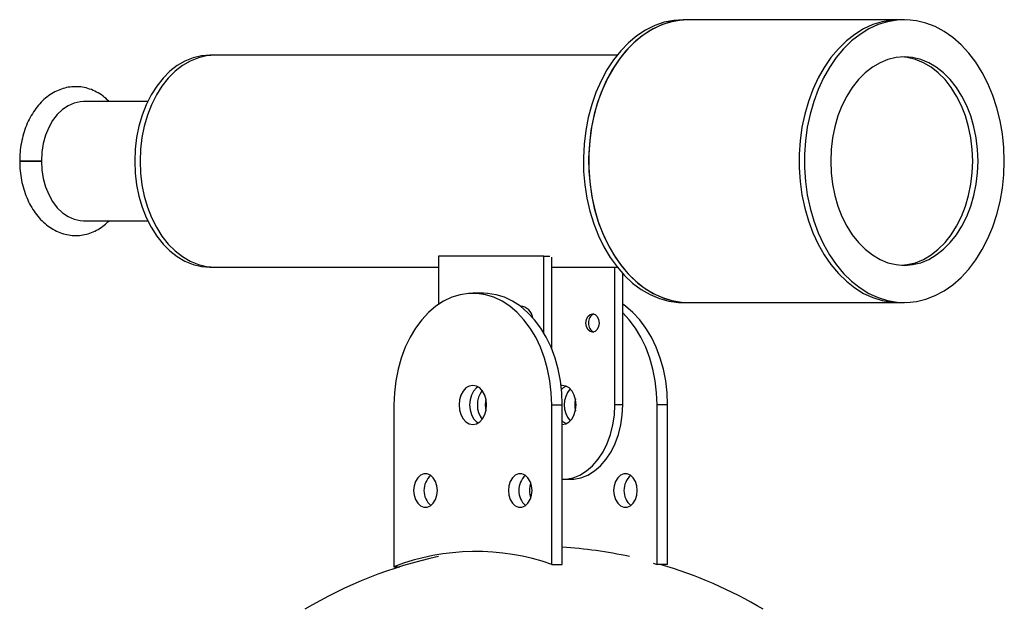
# Model space of a CAD drawing. Units: millimetres. Extents: x -12708 to -1764, y -4563 to 9708.
# Drawn here: x -4076 to -3812, y 8544 to 8702 of the extents above; entities that cross this region are included whole.
import ezdxf

# ---------------------------------------------------------------- set-up
doc = ezdxf.new("R2010")
doc.units = ezdxf.units.MM

msp = doc.modelspace()

# ---------------------------------------------------------------- linework, layer by layer
at = {"color": 7, "linetype": 'Continuous', "lineweight": 25}
for p, q in [((-3896.46, 8702.38), (-3897.87, 8702.38)), ((-3839.89, 8702.38), (-3896.46, 8702.38)), ((-3838.47, 8702.38), (-3839.89, 8702.38)), ((-4023.74, 8692.88), (-4025.15, 8692.88)), ((-3915.64, 8692.88), (-4023.74, 8692.88)), ((-4041.83, 8680.38), (-4059.09, 8680.38)), ((-4076.23, 8664.38), (-4075.35, 8664.38)), ((-4075.35, 8664.38), (-4070.4, 8664.38)), ((-4059.09, 8648.38), (-4041.83, 8648.38)), ((-3935.35, 8638.88), (-3963.63, 8638.88)), ((-3963.63, 8638.88), (-3963.63, 8625.92)), ((-3935.35, 8618.15), (-3935.35, 8638.88)), ((-3935.35, 8638.88), (-3933.74, 8638.88)), ((-3933.23, 8613.85), (-3933.23, 8638.53)), ((-4025.15, 8635.88), (-4023.74, 8635.88)), ((-4023.74, 8635.88), (-3963.63, 8635.88)), ((-3933.23, 8635.88), (-3915.64, 8635.88)), ((-3916.25, 8598.88), (-3916.25, 8635.88)), ((-3914.13, 8598.88), (-3914.13, 8634.13)), ((-3951.61, 8628.88), (-3954.44, 8628.88)), ((-3897.87, 8626.38), (-3896.46, 8626.38)), ((-3896.46, 8626.38), (-3839.89, 8626.38)), ((-3839.89, 8626.38), (-3838.47, 8626.38)), ((-3975.65, 8598.88), (-3975.65, 8555.38)), ((-3933.23, 8556.02), (-3933.23, 8598.88)), ((-3933.23, 8598.88), (-3930.4, 8598.88)), ((-3930.4, 8556.02), (-3930.4, 8598.88)), ((-3914.13, 8598.88), (-3916.25, 8598.88)), ((-3904.94, 8556.02), (-3904.94, 8598.88)), ((-3902.11, 8598.88), (-3904.94, 8598.88)), ((-3902.11, 8556.02), (-3902.11, 8598.88)), ((-3930.4, 8578.88), (-3928.28, 8578.88)), ((-3933.23, 8556.02), (-3930.4, 8556.02)), ((-3905.94, 8556.36), (-3904.94, 8556.02)), ((-3902.11, 8556.02), (-3904.94, 8556.02)), ((-3975.65, 8555.38), (-3974.02, 8555.38))]:
    msp.add_line(p, q, dxfattribs=at)
at = {"color": 7, "linetype": 'Continuous', "lineweight": 25, "flags": 128}
for points in [[(-3897.87, 8702.38), (-3900.46, 8702.21), (-3903.03, 8701.68), (-3905.55, 8700.8), (-3908, 8699.58), (-3910.36, 8698.03), (-3912.6, 8696.17), (-3914.7, 8694.01), (-3916.64, 8691.58), (-3918.41, 8688.89), (-3919.98, 8685.97), (-3921.35, 8682.85), (-3922.5, 8679.56), (-3923.42, 8676.13), (-3924.11, 8672.58), (-3924.54, 8668.96), (-3924.73, 8665.3), (-3924.67, 8661.63), (-3924.36, 8657.99), (-3923.8, 8654.4), (-3922.99, 8650.91), (-3921.96, 8647.54), (-3920.7, 8644.33), (-3919.22, 8641.31), (-3917.55, 8638.51), (-3915.69, 8635.94), (-3913.66, 8633.64), (-3911.49, 8631.63), (-3909.19, 8629.92), (-3906.79, 8628.54), (-3904.3, 8627.49), (-3901.75, 8626.78), (-3899.17, 8626.43), (-3897.87, 8626.38)], [(-3896.46, 8702.38), (-3899.05, 8702.21), (-3901.62, 8701.68), (-3904.14, 8700.8), (-3906.59, 8699.58), (-3908.94, 8698.03), (-3911.18, 8696.17), (-3913.28, 8694.01), (-3915.22, 8691.58), (-3916.99, 8688.89), (-3918.57, 8685.97), (-3919.94, 8682.85), (-3921.09, 8679.56), (-3922.01, 8676.13), (-3922.69, 8672.58), (-3923.13, 8668.96), (-3923.32, 8665.3), (-3923.26, 8661.63), (-3922.94, 8657.99), (-3922.38, 8654.4), (-3921.58, 8650.91), (-3920.54, 8647.54), (-3919.28, 8644.33), (-3917.81, 8641.31), (-3916.13, 8638.51), (-3914.27, 8635.94), (-3912.25, 8633.64), (-3910.08, 8631.63), (-3907.78, 8629.92), (-3905.37, 8628.54), (-3902.89, 8627.49), (-3900.34, 8626.78), (-3897.75, 8626.43), (-3896.46, 8626.38)], [(-3896.46, 8702.38), (-3898.4, 8702.28), (-3900.98, 8701.84), (-3903.51, 8701.05), (-3905.98, 8699.91), (-3908.36, 8698.45), (-3910.63, 8696.66), (-3912.77, 8694.58), (-3914.75, 8692.21), (-3916.57, 8689.58), (-3918.19, 8686.72), (-3919.62, 8683.65), (-3920.82, 8680.4), (-3921.8, 8677), (-3922.55, 8673.48), (-3923.04, 8669.87), (-3923.29, 8666.22), (-3923.29, 8662.55), (-3923.04, 8658.89), (-3922.55, 8655.29), (-3921.8, 8651.77), (-3920.82, 8648.37), (-3919.62, 8645.12), (-3918.19, 8642.05), (-3916.57, 8639.19), (-3914.75, 8636.56), (-3912.77, 8634.19), (-3910.63, 8632.1), (-3908.36, 8630.32), (-3905.98, 8628.85), (-3903.51, 8627.72), (-3900.98, 8626.93), (-3898.4, 8626.48), (-3896.46, 8626.38)], [(-3839.89, 8702.38), (-3841.83, 8702.28), (-3844.41, 8701.84), (-3846.95, 8701.05), (-3849.42, 8699.91), (-3851.8, 8698.45), (-3854.06, 8696.66), (-3856.2, 8694.58), (-3858.19, 8692.21), (-3860, 8689.58), (-3861.63, 8686.72), (-3863.05, 8683.65), (-3864.26, 8680.4), (-3865.23, 8677), (-3865.98, 8673.48), (-3866.48, 8669.87), (-3866.73, 8666.22), (-3866.73, 8662.55), (-3866.48, 8658.89), (-3865.98, 8655.29), (-3865.23, 8651.77), (-3864.26, 8648.37), (-3863.05, 8645.12), (-3861.63, 8642.05), (-3860, 8639.19), (-3858.19, 8636.56), (-3856.2, 8634.19), (-3854.06, 8632.1), (-3851.8, 8630.32), (-3849.42, 8628.85), (-3846.95, 8627.72), (-3844.41, 8626.93), (-3841.83, 8626.48), (-3839.89, 8626.38)], [(-3839.89, 8702.38), (-3841.83, 8702.28), (-3844.41, 8701.84), (-3846.95, 8701.05), (-3849.42, 8699.91), (-3851.8, 8698.45), (-3854.06, 8696.66), (-3856.2, 8694.58), (-3858.19, 8692.21), (-3860, 8689.58), (-3861.63, 8686.72), (-3863.05, 8683.65), (-3864.26, 8680.4), (-3865.23, 8677), (-3865.98, 8673.48), (-3866.48, 8669.87), (-3866.73, 8666.22), (-3866.73, 8662.55), (-3866.48, 8658.89), (-3865.98, 8655.29), (-3865.23, 8651.77), (-3864.26, 8648.37), (-3863.05, 8645.12), (-3861.63, 8642.05), (-3860, 8639.19), (-3858.19, 8636.56), (-3856.2, 8634.19), (-3854.06, 8632.1), (-3851.8, 8630.32), (-3849.42, 8628.85), (-3846.95, 8627.72), (-3844.41, 8626.93), (-3841.83, 8626.48), (-3839.89, 8626.38)], [(-3811.6, 8664.38), (-3811.73, 8668.05), (-3812.1, 8671.68), (-3812.72, 8675.25), (-3813.59, 8678.71), (-3814.68, 8682.04), (-3816, 8685.21), (-3817.52, 8688.18), (-3819.24, 8690.93), (-3821.15, 8693.43), (-3823.21, 8695.66), (-3825.41, 8697.59), (-3827.74, 8699.22), (-3830.17, 8700.52), (-3832.67, 8701.49), (-3835.23, 8702.11), (-3837.82, 8702.37), (-3840.42, 8702.28), (-3843, 8701.84), (-3845.53, 8701.05), (-3848, 8699.91), (-3850.38, 8698.45), (-3852.65, 8696.66), (-3854.79, 8694.58), (-3856.77, 8692.21), (-3858.59, 8689.58), (-3860.21, 8686.72), (-3861.63, 8683.65), (-3862.84, 8680.4), (-3863.82, 8677), (-3864.56, 8673.48), (-3865.06, 8669.87), (-3865.31, 8666.22), (-3865.31, 8662.55), (-3865.06, 8658.89), (-3864.56, 8655.29), (-3863.82, 8651.77), (-3862.84, 8648.37), (-3861.63, 8645.12), (-3860.21, 8642.05), (-3858.59, 8639.19), (-3856.77, 8636.56), (-3854.79, 8634.19), (-3852.65, 8632.1), (-3850.38, 8630.32), (-3848, 8628.85), (-3845.53, 8627.72), (-3843, 8626.93), (-3840.42, 8626.48), (-3837.82, 8626.39), (-3835.23, 8626.66), (-3832.67, 8627.28), (-3830.17, 8628.24), (-3827.74, 8629.55), (-3825.41, 8631.17), (-3823.21, 8633.11), (-3821.15, 8635.34), (-3819.24, 8637.84), (-3817.52, 8640.59), (-3816, 8643.56), (-3814.68, 8646.72), (-3813.59, 8650.05), (-3812.72, 8653.52), (-3812.1, 8657.08), (-3811.73, 8660.72), (-3811.6, 8664.38)], [(-4025.15, 8692.88), (-4027.41, 8692.7), (-4029.63, 8692.17), (-4031.81, 8691.28), (-4033.89, 8690.06), (-4035.87, 8688.52), (-4037.71, 8686.67), (-4039.4, 8684.54), (-4040.91, 8682.15), (-4042.21, 8679.55), (-4043.31, 8676.75), (-4044.17, 8673.8), (-4044.8, 8670.73), (-4045.18, 8667.57), (-4045.3, 8664.38), (-4045.18, 8661.19), (-4044.8, 8658.04), (-4044.17, 8654.97), (-4043.31, 8652.02), (-4042.21, 8649.22), (-4040.91, 8646.61), (-4039.4, 8644.23), (-4037.71, 8642.1), (-4035.87, 8640.25), (-4033.89, 8638.71), (-4031.81, 8637.48), (-4029.63, 8636.6), (-4027.41, 8636.06), (-4025.15, 8635.88), (-4025.15, 8635.88)], [(-4023.74, 8692.88), (-4025.99, 8692.7), (-4028.22, 8692.17), (-4030.39, 8691.28), (-4032.48, 8690.06), (-4034.46, 8688.52), (-4036.3, 8686.67), (-4037.99, 8684.54), (-4039.49, 8682.15), (-4040.8, 8679.55), (-4041.89, 8676.75), (-4042.76, 8673.8), (-4043.38, 8670.73), (-4043.76, 8667.57), (-4043.89, 8664.38), (-4043.76, 8661.19), (-4043.38, 8658.04), (-4042.76, 8654.97), (-4041.89, 8652.02), (-4040.8, 8649.22), (-4039.49, 8646.61), (-4037.99, 8644.23), (-4036.3, 8642.1), (-4034.46, 8640.25), (-4032.48, 8638.71), (-4030.39, 8637.48), (-4028.22, 8636.6), (-4025.99, 8636.06), (-4023.74, 8635.88), (-4023.74, 8635.88)], [(-4023.74, 8692.88), (-4025.99, 8692.7), (-4028.22, 8692.17), (-4030.39, 8691.28), (-4032.48, 8690.06), (-4034.46, 8688.52), (-4036.3, 8686.67), (-4037.99, 8684.54), (-4039.49, 8682.15), (-4040.8, 8679.55), (-4041.89, 8676.75), (-4042.76, 8673.8), (-4043.38, 8670.73), (-4043.76, 8667.57), (-4043.89, 8664.38), (-4043.76, 8661.19), (-4043.38, 8658.04), (-4042.76, 8654.97), (-4041.89, 8652.02), (-4040.8, 8649.22), (-4039.49, 8646.61), (-4037.99, 8644.23), (-4036.3, 8642.1), (-4034.46, 8640.25), (-4032.48, 8638.71), (-4030.39, 8637.48), (-4028.22, 8636.6), (-4025.99, 8636.06), (-4023.74, 8635.88), (-4023.74, 8635.88)], [(-3818.67, 8664.38), (-3818.8, 8667.52), (-3819.17, 8670.61), (-3819.79, 8673.63), (-3820.63, 8676.53), (-3821.71, 8679.28), (-3822.99, 8681.84), (-3824.47, 8684.18), (-3826.13, 8686.28), (-3827.94, 8688.09), (-3829.88, 8689.61), (-3831.93, 8690.81), (-3834.07, 8691.68), (-3836.26, 8692.21), (-3838.47, 8692.38), (-3840.69, 8692.21), (-3842.88, 8691.68), (-3845.01, 8690.81), (-3847.06, 8689.61), (-3849.01, 8688.09), (-3850.82, 8686.28), (-3852.47, 8684.18), (-3853.95, 8681.84), (-3855.24, 8679.28), (-3856.31, 8676.53), (-3857.16, 8673.63), (-3857.78, 8670.61), (-3858.15, 8667.52), (-3858.27, 8664.38), (-3858.15, 8661.25), (-3857.78, 8658.15), (-3857.16, 8655.14), (-3856.31, 8652.24), (-3855.24, 8649.49), (-3853.95, 8646.93), (-3852.47, 8644.58), (-3850.82, 8642.49), (-3849.01, 8640.68), (-3847.06, 8639.16), (-3845.01, 8637.96), (-3842.88, 8637.09), (-3840.69, 8636.56), (-3838.47, 8636.38), (-3836.26, 8636.56), (-3834.07, 8637.09), (-3831.93, 8637.96), (-3829.88, 8639.16), (-3827.94, 8640.68), (-3826.13, 8642.49), (-3824.47, 8644.58), (-3822.99, 8646.93), (-3821.71, 8649.49), (-3820.63, 8652.24), (-3819.79, 8655.14), (-3819.17, 8658.15), (-3818.8, 8661.25), (-3818.67, 8664.38)], [(-3820.09, 8664.38), (-3820.21, 8667.52), (-3820.58, 8670.61), (-3821.2, 8673.63), (-3822.05, 8676.53), (-3823.12, 8679.28), (-3824.41, 8681.84), (-3825.89, 8684.18), (-3827.54, 8686.28), (-3829.35, 8688.09), (-3831.3, 8689.61), (-3833.35, 8690.81), (-3835.48, 8691.68), (-3837.67, 8692.21), (-3839.18, 8692.37)], [(-4059.09, 8680.38), (-4059.94, 8680.34), (-4061.61, 8679.98), (-4063.22, 8679.28), (-4064.75, 8678.24), (-4066.14, 8676.89), (-4067.38, 8675.27), (-4068.44, 8673.4), (-4069.28, 8671.33), (-4069.9, 8669.1), (-4070.28, 8666.77), (-4070.4, 8664.38), (-4070.28, 8662), (-4069.9, 8659.67), (-4069.28, 8657.44), (-4068.44, 8655.37), (-4067.38, 8653.5), (-4066.14, 8651.87), (-4064.75, 8650.53), (-4063.22, 8649.49), (-4061.61, 8648.79), (-4059.94, 8648.43), (-4059.09, 8648.38)], [(-4075.35, 8664.42), (-4074.5, 8664.42), (-4073.49, 8664.42), (-4072.46, 8664.42), (-4071.51, 8664.41), (-4070.78, 8664.41), (-4070.33, 8664.41), (-4070.24, 8664.41), (-4070.51, 8664.41), (-4071.11, 8664.41), (-4071.96, 8664.41), (-4072.97, 8664.41), (-4074.01, 8664.41), (-4074.95, 8664.41), (-4075.69, 8664.41), (-4076.13, 8664.42), (-4076.22, 8664.42), (-4075.95, 8664.42), (-4075.35, 8664.42)], [(-3839.18, 8636.4), (-3837.67, 8636.56), (-3835.48, 8637.09), (-3833.35, 8637.96), (-3831.3, 8639.16), (-3829.35, 8640.68), (-3827.54, 8642.49), (-3825.89, 8644.58), (-3824.41, 8646.93), (-3823.12, 8649.49), (-3822.05, 8652.24), (-3821.2, 8655.14), (-3820.58, 8658.15), (-3820.21, 8661.25), (-3820.09, 8664.38)], [(-3933.23, 8598.88), (-3933.35, 8602.13), (-3933.72, 8605.33), (-3934.34, 8608.46), (-3935.19, 8611.48), (-3936.26, 8614.35), (-3937.55, 8617.04), (-3939.04, 8619.51), (-3940.71, 8621.75), (-3942.53, 8623.71), (-3944.5, 8625.39), (-3946.59, 8626.75), (-3948.76, 8627.79), (-3951.01, 8628.49), (-3953.29, 8628.84), (-3955.59, 8628.84), (-3957.87, 8628.49), (-3960.11, 8627.79), (-3962.29, 8626.75), (-3964.37, 8625.39), (-3966.34, 8623.71), (-3968.17, 8621.75), (-3969.84, 8619.51), (-3971.33, 8617.04), (-3972.62, 8614.35), (-3973.69, 8611.48), (-3974.54, 8608.46), (-3975.16, 8605.33), (-3975.53, 8602.13), (-3975.65, 8598.88)], [(-3930.4, 8598.88), (-3930.52, 8602.13), (-3930.89, 8605.33), (-3931.51, 8608.46), (-3932.36, 8611.48), (-3933.43, 8614.35), (-3934.72, 8617.04), (-3936.21, 8619.51), (-3937.88, 8621.75), (-3939.71, 8623.71), (-3941.67, 8625.39), (-3943.76, 8626.75), (-3945.93, 8627.79), (-3948.18, 8628.49), (-3950.46, 8628.84), (-3951.61, 8628.88)], [(-3902.11, 8598.88), (-3902.24, 8602.13), (-3902.61, 8605.33), (-3903.22, 8608.46), (-3904.07, 8611.48), (-3905.15, 8614.35), (-3906.44, 8617.04), (-3907.93, 8619.51), (-3909.59, 8621.75), (-3911.42, 8623.71), (-3913.39, 8625.39), (-3914.13, 8625.92)], [(-3924.03, 8620.88), (-3923.9, 8621.84), (-3923.52, 8622.65), (-3922.94, 8623.19), (-3922.27, 8623.38), (-3921.59, 8623.19), (-3921.02, 8622.65), (-3920.63, 8621.84), (-3920.5, 8620.88), (-3920.63, 8619.93), (-3921.02, 8619.12), (-3921.59, 8618.57), (-3922.27, 8618.38), (-3922.94, 8618.57), (-3923.52, 8619.12), (-3923.9, 8619.93), (-3924.03, 8620.88)], [(-3904.94, 8598.88), (-3905.07, 8602.13), (-3905.44, 8605.33), (-3906.05, 8608.46), (-3906.9, 8611.48), (-3907.98, 8614.35), (-3909.27, 8617.04), (-3910.75, 8619.51), (-3912.42, 8621.75), (-3914.13, 8623.6)], [(-3950.73, 8598.88), (-3950.85, 8600.24), (-3951.22, 8601.51), (-3951.81, 8602.6), (-3952.58, 8603.43), (-3953.48, 8603.95), (-3954.44, 8604.13), (-3955.4, 8603.95), (-3956.29, 8603.43), (-3957.06, 8602.6), (-3957.65, 8601.51), (-3958.02, 8600.24), (-3958.15, 8598.88), (-3958.02, 8597.53), (-3957.65, 8596.26), (-3957.06, 8595.17), (-3956.29, 8594.34), (-3955.4, 8593.81), (-3954.44, 8593.63), (-3953.48, 8593.81), (-3952.58, 8594.34), (-3951.81, 8595.17), (-3951.22, 8596.26), (-3950.85, 8597.53), (-3950.73, 8598.88)], [(-3953.02, 8603.74), (-3953.47, 8603.43), (-3954.24, 8602.6), (-3954.83, 8601.51), (-3955.2, 8600.24), (-3955.32, 8598.88), (-3955.2, 8597.53), (-3954.83, 8596.26), (-3954.24, 8595.17), (-3953.47, 8594.34), (-3953.02, 8594.03)], [(-3926.68, 8598.88), (-3926.81, 8600.24), (-3927.18, 8601.51), (-3927.77, 8602.6), (-3928.54, 8603.43), (-3929.44, 8603.95), (-3930.4, 8604.13), (-3930.72, 8604.11)], [(-3929.34, 8603.92), (-3930.13, 8603.43), (-3930.6, 8602.98)], [(-3930.4, 8578.88), (-3929.43, 8578.93), (-3927.52, 8579.3), (-3925.66, 8580.04), (-3923.89, 8581.13), (-3922.24, 8582.54), (-3920.74, 8584.27), (-3919.43, 8586.26), (-3918.31, 8588.49), (-3917.43, 8590.92), (-3916.78, 8593.49), (-3916.39, 8596.16), (-3916.25, 8598.88)], [(-3930.4, 8593.63), (-3929.44, 8593.81), (-3928.54, 8594.34), (-3927.77, 8595.17), (-3927.18, 8596.26), (-3926.81, 8597.53), (-3926.68, 8598.88)], [(-3928.28, 8578.88), (-3927.31, 8578.93), (-3925.4, 8579.3), (-3923.54, 8580.04), (-3921.77, 8581.13), (-3920.12, 8582.54), (-3918.62, 8584.27), (-3917.31, 8586.26), (-3916.19, 8588.49), (-3915.3, 8590.92), (-3914.66, 8593.49), (-3914.27, 8596.16), (-3914.13, 8598.88)], [(-3930.4, 8594.58), (-3930.13, 8594.34), (-3929.34, 8593.85)], [(-3963.98, 8575.88), (-3964.11, 8577.15), (-3964.49, 8578.32), (-3965.08, 8579.28), (-3965.84, 8579.98), (-3966.71, 8580.34), (-3967.62, 8580.34), (-3968.49, 8579.98), (-3969.25, 8579.28), (-3969.84, 8578.32), (-3970.22, 8577.15), (-3970.35, 8575.88), (-3970.22, 8574.62), (-3969.84, 8573.45), (-3969.25, 8572.48), (-3968.49, 8571.79), (-3967.62, 8571.43), (-3966.71, 8571.43), (-3965.84, 8571.79), (-3965.08, 8572.48), (-3964.49, 8573.45), (-3964.11, 8574.62), (-3963.98, 8575.88)], [(-3938.53, 8575.88), (-3938.66, 8577.15), (-3939.03, 8578.32), (-3939.63, 8579.28), (-3940.39, 8579.98), (-3941.26, 8580.34), (-3942.16, 8580.34), (-3943.03, 8579.98), (-3943.79, 8579.28), (-3944.39, 8578.32), (-3944.76, 8577.15), (-3944.89, 8575.88), (-3944.76, 8574.62), (-3944.39, 8573.45), (-3943.79, 8572.48), (-3943.03, 8571.79), (-3942.16, 8571.43), (-3941.26, 8571.43), (-3940.39, 8571.79), (-3939.63, 8572.48), (-3939.03, 8573.45), (-3938.66, 8574.62), (-3938.53, 8575.88)], [(-3910.24, 8575.88), (-3910.37, 8577.15), (-3910.75, 8578.32), (-3911.34, 8579.28), (-3912.1, 8579.98), (-3912.97, 8580.34), (-3913.88, 8580.34), (-3914.75, 8579.98), (-3915.51, 8579.28), (-3916.1, 8578.32), (-3916.48, 8577.15), (-3916.61, 8575.88), (-3916.48, 8574.62), (-3916.1, 8573.45), (-3915.51, 8572.48), (-3914.75, 8571.79), (-3913.88, 8571.43), (-3912.97, 8571.43), (-3912.1, 8571.79), (-3911.34, 8572.48), (-3910.75, 8573.45), (-3910.37, 8574.62), (-3910.24, 8575.88)]]:
    msp.add_lwpolyline(points, dxfattribs=at)
at = {"color": 7, "linetype": 'Continuous', "lineweight": 25}
for centre, radius, start, end in [((-3941.75, 8621.93), 3.43, 5.7881, 88.2377), ((-3920.96, 8621.15), 2.38, 113.5193, 186.4807), ((-3920.96, 8620.62), 2.38, 173.5193, 246.4807), ((-3923.4, 8598.88), 6.5, 138.5152, 221.4848), ((-3946.56, 8598.88), 6.67, 144.0846, 215.9154), ((-3943.79, 8598.88), 7.3, 167.3243, 192.6757), ((-3919.74, 8598.88), 7.3, 167.3245, 192.6755), ((-3962.21, 8575.88), 5.37, 131.3201, 228.6799), ((-3936.75, 8575.88), 5.37, 131.3201, 228.6799), ((-3908.47, 8575.88), 5.37, 131.3201, 228.6799), ((-3933.09, 8575.88), 6.15, 160.404, 199.596), ((-3953.57, 8498.08), 61.41, 70.6468, 111.0709), ((-3938.01, 8440.36), 120.53, 77.714, 86.38), ((-3938.01, 8440.36), 120.53, 102.286, 120.7412), ((-3938.01, 8440.36), 120.53, 59.2588, 73.6567)]:
    msp.add_arc(centre, radius, start, end, dxfattribs=at)
for points, knots in [([(-4052.2, 8680.38), (-4052.46, 8680.65), (-4053.23, 8681.45), (-4054.67, 8682.47), (-4056.48, 8683.45), (-4058.38, 8684.09), (-4060.3, 8684.4), (-4062.23, 8684.39), (-4064.12, 8684.07), (-4065.95, 8683.43), (-4067.7, 8682.51), (-4069.35, 8681.3), (-4070.87, 8679.83), (-4072.24, 8678.1), (-4073.44, 8676.15), (-4074.45, 8674.01), (-4075.24, 8671.72), (-4075.82, 8669.3), (-4076.17, 8666.86), (-4076.21, 8665.22), (-4076.23, 8664.42)], [0, 0, 0, 0, 0.029939, 0.088525, 0.146366, 0.203295, 0.259334, 0.314714, 0.369806, 0.424904, 0.480405, 0.536584, 0.593545, 0.651222, 0.709438, 0.767988, 0.826704, 0.885462, 0.944224, 1, 1, 1, 1]), ([(-4076.23, 8664.42), (-4076.23, 8664.41), (-4076.22, 8663.94), (-4076.21, 8662.63), (-4075.99, 8660.5), (-4075.51, 8658.04), (-4074.8, 8655.68), (-4073.87, 8653.45), (-4072.73, 8651.39), (-4071.38, 8649.53), (-4069.86, 8647.92), (-4068.19, 8646.58), (-4066.4, 8645.53), (-4064.52, 8644.81), (-4062.6, 8644.41), (-4060.67, 8644.34), (-4058.77, 8644.59), (-4056.92, 8645.15), (-4055.15, 8646.01), (-4053.55, 8647.07), (-4052.61, 8647.97), (-4052.17, 8648.38)], [0, 0, 0, 0, 0.000775, 0.032544, 0.091223, 0.150008, 0.208904, 0.267929, 0.327071, 0.386232, 0.445237, 0.503837, 0.561757, 0.618793, 0.674914, 0.730304, 0.78531, 0.840245, 0.895491, 0.951362, 1, 1, 1, 1])]:
    msp.add_open_spline(points, degree=3, knots=knots, dxfattribs=at)

doc.saveas('drawing.dxf')
